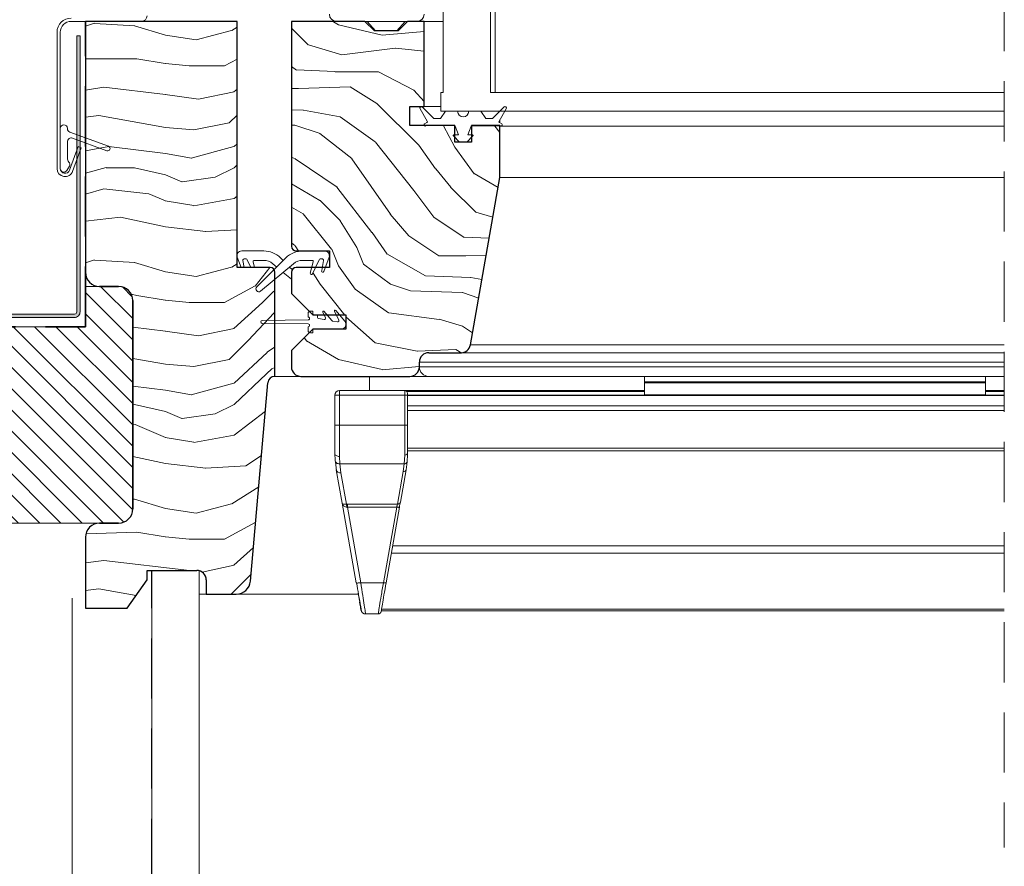
# Model space of a CAD drawing. Units: millimetres. Extents: x -23272466 to 44913, y -22484634 to 188.
# Drawn here: x -23269690 to -23269482, y -22483665 to -22483486 of the extents above; entities that cross this region are included whole.
import ezdxf

# ---------------------------------------------------------------- set-up
doc = ezdxf.new("R2010")
doc.units = ezdxf.units.MM
for name, pattern in [('DASHDOT', [1, 0.5, -0.25, 0, -0.25]), ('DASHED', [19.05, 12.7, -6.35]), ('SLD-SOLID', [0])]:
    doc.linetypes.add(name, pattern=pattern)
doc.layers.get('0').update_dxf_attribs({"lineweight": 20})
for name, color, linetype, lineweight in [('KEYLITE BATTEN', 7, 'Continuous', 18), ('KEYLITE FELT-BREATHER MEMBRANE', 151, 'DASHED', 35), ('KEYLITE FLASHING', 7, 'Continuous', 18), ('KEYLITE IN VIEW', 253, 'Continuous', 5), ('KEYLITE INSULATION', 41, 'Continuous', 18), ('KEYLITE INTERNAL FINISH', 7, 'Continuous', 18), ('KEYLITE ROOF WINDOW BREAK LINES', 1, 'DASHDOT', 18), ('KEYLITE ROOF WINDOW HATCH', 7, 'Continuous', 13), ('KEYLITE VAPOUR BARRIER', 1, 'DASHED', 30), ('KONTUR GRUBY', 7, 'Continuous', 30)]:
    doc.layers.add(name, color=color, linetype=linetype, lineweight=lineweight)
doc.layers.add('KEYLITE ROOF WINDOW FUTURETHERM FOAM', color=7, linetype='Continuous', lineweight=18, true_color=0xebec83)
doc.linetypes.add('BATTING', pattern='A,0.00254,-2.54,[134,ltypeshp.shx,S=2.54,R=0,X=-2.54,Y=0],-5.08,[134,ltypeshp.shx,S=2.54,R=180,X=2.54,Y=0],-2.54', length=10.16254)

msp = doc.modelspace()

# ---------------------------------------------------------------- hatches: boundary and pattern name
at = {"layer": 'KEYLITE FLASHING'}
h = msp.add_hatch(color=256, dxfattribs=at)
edge = h.paths.add_edge_path()
edge.add_line((-23269677.723, -22483489.26), (-23269677.023, -22483489.26))
edge.add_line((-23269677.023, -22483489.26), (-23269677.023, -22483547.551))
edge.add_arc((-23269678.225, -22483547.554), 1.202, -89.92652, 0.14524, ccw=False)
edge.add_line((-23269678.223, -22483548.756), (-23269720.273, -22483548.756))
edge.add_arc((-23269720.266, -22483545.698), 3.058, 180, 269.85728, ccw=False)
edge.add_line((-23269723.323, -22483545.698), (-23269723.323, -22483531.34))
edge.add_arc((-23269725.676, -22483531.334), 2.353, 359.85578, 449.92592)
edge.add_arc((-23269725.723, -22483542.107), 13.126, 89.78172, 90.21828)
edge.add_arc((-23269725.767, -22483531.337), 2.356, 90.14407, 180)
edge.add_line((-23269728.123, -22483531.337), (-23269728.123, -22483545.694))
edge.add_arc((-23269731.177, -22483545.702), 3.054, -89.92617, 0.14466, ccw=False)
edge.add_line((-23269731.173, -22483548.756), (-23269740.773, -22483548.756))
edge.add_arc((-23269740.766, -22483545.698), 3.058, 180, 269.85728, ccw=False)
edge.add_line((-23269743.823, -22483545.698), (-23269743.823, -22483545.393))
edge.add_arc((-23269746.176, -22483545.387), 2.353, 359.85578, 449.92592)
edge.add_line((-23269746.173, -22483543.034), (-23269746.273, -22483543.034))
edge.add_arc((-23269746.268, -22483545.39), 2.356, 90.14318, 180)
edge.add_line((-23269748.623, -22483545.39), (-23269748.623, -22483545.694))
edge.add_arc((-23269751.677, -22483545.702), 3.054, -89.92595, 0.14387, ccw=False)
edge.add_line((-23269751.673, -22483548.756), (-23269803.061, -22483548.756))
edge.add_arc((-23269803.058, -22483547.553), 1.203, 177.92913, 269.85319, ccw=False)
edge.add_line((-23269804.26, -22483547.509), (-23269803.905, -22483537.312))
edge.add_line((-23269803.905, -22483537.312), (-23269803.206, -22483537.337))
edge.add_line((-23269803.206, -22483537.337), (-23269803.56, -22483547.534))
edge.add_arc((-23269803.06, -22483547.553), 0.501, 177.86476, 269.91714)
edge.add_line((-23269803.061, -22483548.053), (-23269751.673, -22483548.053))
edge.add_arc((-23269751.679, -22483545.697), 2.356, 270.14246, 360)
edge.add_line((-23269749.323, -22483545.697), (-23269749.323, -22483545.393))
edge.add_arc((-23269746.269, -22483545.386), 3.054, 90.07461, 180.14387, ccw=False)
edge.add_line((-23269746.273, -22483542.332), (-23269746.173, -22483542.332))
edge.add_arc((-23269746.181, -22483545.389), 3.058, 0, 89.85603, ccw=False)
edge.add_line((-23269743.123, -22483545.389), (-23269743.123, -22483545.694))
edge.add_arc((-23269740.77, -22483545.7), 2.353, 179.85542, 269.92592)
edge.add_line((-23269740.773, -22483548.053), (-23269731.173, -22483548.053))
edge.add_arc((-23269731.179, -22483545.697), 2.356, 270.14246, 360)
edge.add_line((-23269728.823, -22483545.697), (-23269728.823, -22483531.34))
edge.add_arc((-23269725.769, -22483531.332), 3.054, 90.07383, 180.14466, ccw=False)
edge.add_line((-23269725.773, -22483528.278), (-23269725.673, -22483528.278))
edge.add_arc((-23269725.681, -22483531.336), 3.058, 0, 89.85603, ccw=False)
edge.add_line((-23269722.623, -22483531.336), (-23269722.623, -22483545.694))
edge.add_arc((-23269720.27, -22483545.7), 2.353, 179.85542, 269.92592)
edge.add_line((-23269720.273, -22483548.053), (-23269678.223, -22483548.053))
edge.add_arc((-23269678.225, -22483547.552), 0.501, 270.14912, 360.07074)
edge.add_line((-23269677.723, -22483547.551), (-23269677.723, -22483489.26))
at = {"layer": 'KEYLITE ROOF WINDOW FUTURETHERM FOAM'}
h = msp.add_hatch(dxfattribs=at)
h.set_pattern_fill('ANSI31', color=256, angle=450)
h.set_pattern_definition([(135, (-23269723.658, -22483675.3302), (-2.245064, -2.245064), [])])
edge = h.paths.add_edge_path()
edge.add_line((-23269675.896, -22483550.702), (-23269695.458, -22483550.702))
edge.add_line((-23269695.458, -22483550.702), (-23269695.458, -22483592.202))
edge.add_line((-23269695.458, -22483592.202), (-23269668.896, -22483592.202))
edge.add_arc((-23269668.896, -22483589.202), 3, 270, 360)
edge.add_line((-23269665.896, -22483589.202), (-23269665.896, -22483545.202))
edge.add_arc((-23269668.896, -22483545.202), 3, 360, 450)
edge.add_line((-23269668.896, -22483542.202), (-23269675.896, -22483542.202))
edge.add_line((-23269675.896, -22483542.202), (-23269675.896, -22483550.702))

# ---------------------------------------------------------------- linework, layer by layer
for p, q in [((-23269600.396, -22483481.202), (-23269600.396, -22483501.202)), ((-23269590.396, -22483481.202), (-23269590.396, -22483501.202)), ((-23269589.396, -22483481.202), (-23269589.396, -22483501.202)), ((-23269664.096, -22483486.202), (-23269678.896, -22483486.202)), ((-23269663.896, -22483486.185), (-23269663.896, -22483486.202)), ((-23269605.896, -22483486.202), (-23269622.896, -22483486.202)), ((-23269616.396, -22483486.202), (-23269614.649, -22483488.202)), ((-23269610.143, -22483488.202), (-23269608.396, -22483486.202)), ((-23269600.396, -22483486.202), (-23269604.396, -22483486.202)), ((-23269681.896, -22483488.502), (-23269681.896, -22483517.302)), ((-23269681.196, -22483488.502), (-23269681.196, -22483517.302)), ((-23269600.896, -22483501.202), (-23269600.896, -22483505.202)), ((-23269600.896, -22483501.202), (-23269600.396, -22483501.202)), ((-23269590.396, -22483501.202), (-23269481.896, -22483501.202)), ((-23269605.253, -22483504.652), (-23269603.727, -22483507.295)), ((-23269602.369, -22483506.702), (-23269604.781, -22483504.29)), ((-23269600.896, -22483504.202), (-23269604.396, -22483504.202)), ((-23269587.511, -22483504.29), (-23269589.923, -22483506.702)), ((-23269588.566, -22483507.295), (-23269587.039, -22483504.652)), ((-23269600.947, -22483506.702), (-23269602.369, -22483506.702)), ((-23269599.896, -22483505.202), (-23269600.947, -22483506.702)), ((-23269600.896, -22483505.202), (-23269481.896, -22483505.202)), ((-23269597.322, -22483505.202), (-23269599.896, -22483505.202)), ((-23269592.396, -22483505.202), (-23269594.97, -22483505.202)), ((-23269591.346, -22483506.702), (-23269592.396, -22483505.202)), ((-23269589.923, -22483506.702), (-23269591.346, -22483506.702)), ((-23269588.396, -22483507.002), (-23269588.396, -22483507.295)), ((-23269681.196, -22483508.802), (-23269681.196, -22483517.302)), ((-23269679.696, -22483508.866), (-23269679.696, -22483508.802)), ((-23269603.8, -22483507.569), (-23269604.276, -22483507.844)), ((-23269604.026, -22483508.277), (-23269603.896, -22483508.202)), ((-23269603.896, -22483508.202), (-23269598.014, -22483508.202)), ((-23269597.826, -22483508.333), (-23269597.146, -22483510.202)), ((-23269595.146, -22483510.202), (-23269594.466, -22483508.333)), ((-23269588.016, -22483507.844), (-23269588.493, -22483507.569)), ((-23269588.396, -22483507.295), (-23269588.396, -22483507.569)), ((-23269588.396, -22483507.569), (-23269588.396, -22483507.624)), ((-23269588.396, -22483508.202), (-23269588.266, -22483508.277)), ((-23269588.396, -22483508.31), (-23269481.896, -22483508.31)), ((-23269671.025, -22483512.582), (-23269679.17, -22483509.617)), ((-23269678.623, -22483510.881), (-23269671.367, -22483513.522)), ((-23269598.217, -22483510.372), (-23269596.888, -22483511.702)), ((-23269597.146, -22483510.202), (-23269598.146, -22483510.202)), ((-23269595.405, -22483511.702), (-23269594.075, -22483510.372)), ((-23269594.146, -22483510.202), (-23269595.146, -22483510.202)), ((-23269679.696, -22483515.052), (-23269679.696, -22483511.633)), ((-23269679.257, -22483517.644), (-23269677.444, -22483512.663)), ((-23269678.599, -22483517.883), (-23269676.786, -22483512.903)), ((-23269676.786, -22483512.903), (-23269677.444, -22483512.663)), ((-23269596.888, -22483511.702), (-23269595.405, -22483511.702)), ((-23269679.797, -22483517.677), (-23269679.282, -22483516.785)), ((-23269643.836, -22483536.044), (-23269643.05, -22483538.202)), ((-23269638.26, -22483534.702), (-23269642.896, -22483534.702)), ((-23269625.396, -22483534.702), (-23269630.032, -22483534.702)), ((-23269625.542, -22483539.026), (-23269624.457, -22483536.044)), ((-23269642.394, -22483538.202), (-23269642.659, -22483536.695)), ((-23269642.413, -22483536.402), (-23269641.969, -22483536.402)), ((-23269641.742, -22483536.546), (-23269640.97, -22483538.202)), ((-23269640.189, -22483538.202), (-23269640.506, -22483537.016)), ((-23269640.265, -22483536.702), (-23269638.26, -22483536.702)), ((-23269633.568, -22483536.166), (-23269639.721, -22483542.319)), ((-23269638.916, -22483543.201), (-23269631.953, -22483537.397)), ((-23269636.339, -22483537.397), (-23269635.499, -22483538.098)), ((-23269634.146, -22483536.745), (-23269634.725, -22483536.166)), ((-23269632.234, -22483538.656), (-23269632.793, -22483538.098)), ((-23269630.032, -22483536.702), (-23269628.027, -22483536.702)), ((-23269627.786, -22483537.016), (-23269628.416, -22483539.366)), ((-23269627.954, -22483539.557), (-23269626.55, -22483536.546)), ((-23269626.323, -22483536.402), (-23269625.879, -22483536.402)), ((-23269625.633, -22483536.695), (-23269626.016, -22483538.868)), ((-23269634.146, -22483539.226), (-23269632.396, -22483540.684)), ((-23269628.881, -22483548.677), (-23269628.881, -22483547.902)), ((-23269627.881, -22483547.402), (-23269628.381, -22483547.402)), ((-23269627.881, -22483547.402), (-23269627.881, -22483547.952)), ((-23269627.131, -22483548.202), (-23269627.631, -22483548.202)), ((-23269626.881, -22483548.452), (-23269626.881, -22483548.745)), ((-23269625.224, -22483548.848), (-23269625.799, -22483547.615)), ((-23269625.548, -22483547.455), (-23269623.898, -22483549.422)), ((-23269622.399, -22483549.346), (-23269623.299, -22483547.415)), ((-23269623.048, -22483547.255), (-23269621.115, -22483549.559)), ((-23269638.581, -22483549.402), (-23269628.882, -22483549.277)), ((-23269628.882, -22483550.127), (-23269638.581, -22483550.002)), ((-23269626.675, -22483548.991), (-23269625.494, -22483549.2)), ((-23269623.75, -22483549.507), (-23269622.669, -22483549.698)), ((-23269628.881, -22483551.502), (-23269628.881, -22483550.727)), ((-23269628.381, -22483552.002), (-23269627.881, -22483552.002)), ((-23269627.881, -22483551.452), (-23269627.881, -22483552.002)), ((-23269627.631, -22483551.202), (-23269621.881, -22483551.202)), ((-23269630.396, -22483561.202), (-23269635.896, -22483561.202))]:
    msp.add_line(p, q)
at = {"color": 8, "linetype": 'SLD-SOLID'}
msp.add_line((-23269591.218, -22483535.302), (-23269591.215, -22483535.302), dxfattribs=at)
at = {"color": 7, "linetype": 'SLD-SOLID'}
for p, q in [((-23269651.896, -22483607.202), (-23269651.896, -22483602.265)), ((-23269644.044, -22483607.202), (-23269651.896, -22483607.202)), ((-23269651.896, -22483607.202), (-23269651.896, -22483610.202))]:
    msp.add_line(p, q, dxfattribs=at)
for centre, radius, start, end in [((-23269678.896, -22483488.502), 3, 90, 180), ((-23269678.896, -22483488.502), 2.3, 90, 180), ((-23269664.096, -22483485.002), 1.2, 270, 0), ((-23269622.896, -22483484.702), 1.5, 180, 270), ((-23269605.896, -22483484.702), 1.5, 270, 0), ((-23269604.993, -22483504.502), 0.3, 45, 210), ((-23269587.299, -22483504.502), 0.3, 330, 135), ((-23269596.146, -22483505.202), 1.176, 180, 0), ((-23269680.446, -22483508.802), 0.75, 0, 180), ((-23269678.896, -22483508.866), 0.8, 180, 250), ((-23269604.151, -22483508.06), 0.25, 120, 300), ((-23269603.9, -22483507.395), 0.2, 300, 30), ((-23269598.014, -22483508.402), 0.2, 20, 90), ((-23269594.278, -22483508.402), 0.2, 90, 160), ((-23269588.393, -22483507.395), 0.2, 150, 240), ((-23269588.141, -22483508.06), 0.25, 240, 60), ((-23269678.896, -22483511.633), 0.8, 70, 180), ((-23269598.146, -22483510.302), 0.1, 90, 225), ((-23269594.146, -22483510.302), 0.1, 315, 90), ((-23269671.196, -22483513.052), 0.5, 250, 70), ((-23269678.396, -22483515.052), 1.3, 180, 221.50361), ((-23269680.196, -22483517.302), 1.7, 180, 340), ((-23269680.446, -22483517.302), 0.75, 180, 330), ((-23269680.196, -22483517.302), 1, 180, 340), ((-23269679.931, -22483516.41), 0.75, 330, 41.50361), ((-23269642.896, -22483535.702), 1, 90, 200), ((-23269638.26, -22483539.702), 5, 45, 90), ((-23269630.032, -22483539.702), 5, 90, 135), ((-23269625.396, -22483535.702), 1, 340, 90), ((-23269642.413, -22483536.652), 0.25, 90, 190), ((-23269641.969, -22483536.652), 0.25, 25, 90), ((-23269640.265, -22483536.952), 0.25, 90, 195), ((-23269638.26, -22483539.702), 3, 50.18393, 90), ((-23269630.032, -22483539.702), 3, 90, 129.81607), ((-23269628.027, -22483536.952), 0.25, 345, 90), ((-23269626.323, -22483536.652), 0.25, 90, 155), ((-23269625.879, -22483536.652), 0.25, 350, 90), ((-23269628.181, -22483539.452), 0.25, 160, 335), ((-23269625.781, -22483538.952), 0.25, 160.40405, 342.68324), ((-23269639.298, -22483542.742), 0.598, 135, 309.81607), ((-23269628.381, -22483547.902), 0.5, 90, 180), ((-23269627.631, -22483547.952), 0.25, 180, 270), ((-23269627.131, -22483548.452), 0.25, 0, 90), ((-23269625.663, -22483547.552), 0.15, 40, 205), ((-23269623.163, -22483547.352), 0.15, 40, 205), ((-23269638.581, -22483549.702), 0.3, 90, 270), ((-23269628.881, -22483548.977), 0.3, 269.80979, 90), ((-23269628.881, -22483550.427), 0.3, 270, 90.19021), ((-23269626.631, -22483548.745), 0.25, 180, 260), ((-23269625.451, -22483548.953), 0.25, 260, 25), ((-23269623.707, -22483549.261), 0.25, 220, 260), ((-23269622.625, -22483549.452), 0.25, 260, 25), ((-23269621.881, -22483550.202), 1, 270, 40), ((-23269628.381, -22483551.502), 0.5, 180, 270), ((-23269627.631, -22483551.452), 0.25, 90, 180)]:
    msp.add_arc(centre, radius, start, end)
at = {"layer": 'KEYLITE BATTEN'}
msp.add_line((-23269675.896, -22483550.702), (-23269996.627, -22483550.702), dxfattribs=at)
at = {"layer": 'KEYLITE FELT-BREATHER MEMBRANE'}
for p, q in [((-23269675.896, -22483550.702), (-23269675.896, -22483486.202)), ((-23269836.723, -22483550.702), (-23269675.896, -22483550.702)), ((-23269836.723, -22483550.702), (-23269675.896, -22483550.702))]:
    msp.add_line(p, q, dxfattribs=at)
at = {"layer": 'KEYLITE FLASHING', "flags": 128}
for points in [[(-23269677.723, -22483489.26), (-23269677.023, -22483489.26), (-23269677.023, -22483547.551, -0.4145804), (-23269678.223, -22483548.756), (-23269720.273, -22483548.756, -0.4134842)], [(-23269720.273, -22483548.053), (-23269678.223, -22483548.053, 0.4138129), (-23269677.723, -22483547.551), (-23269677.723, -22483489.26)]]:
    msp.add_lwpolyline(points, format="xyb", dxfattribs=at)
at = {"layer": 'KEYLITE IN VIEW'}
for p, q in [((-23269481.896, -22483519.202), (-23269588.396, -22483519.202)), ((-23269481.896, -22483554.549), (-23269594.629, -22483554.549)), ((-23269481.896, -22483556.202), (-23269596.598, -22483556.202)), ((-23269481.896, -22483558.202), (-23269605.396, -22483558.202)), ((-23269481.896, -22483559.202), (-23269605.396, -22483559.202)), ((-23269615.896, -22483561.202), (-23269615.896, -22483564.202)), ((-23269607.396, -22483561.202), (-23269603.396, -22483561.202)), ((-23269481.896, -22483561.202), (-23269603.396, -22483561.202)), ((-23269557.896, -22483561.202), (-23269557.896, -22483562.352)), ((-23269485.896, -22483562.352), (-23269557.896, -22483562.352)), ((-23269557.896, -22483562.352), (-23269557.896, -22483562.552)), ((-23269485.896, -22483562.552), (-23269557.896, -22483562.552)), ((-23269557.896, -22483562.552), (-23269557.896, -22483565.103)), ((-23269485.896, -22483561.202), (-23269485.896, -22483562.352)), ((-23269485.896, -22483562.352), (-23269485.896, -22483562.552)), ((-23269485.896, -22483562.552), (-23269485.896, -22483565.103)), ((-23269623.252, -22483565.202), (-23269623.252, -22483571.496)), ((-23269623.252, -22483565.202), (-23269622.959, -22483565.202)), ((-23269622.959, -22483565.202), (-23269622.252, -22483565.202)), ((-23269622.252, -22483565.202), (-23269622.252, -22483564.202)), ((-23269622.252, -22483564.202), (-23269608.496, -22483564.202)), ((-23269622.252, -22483571.496), (-23269622.252, -22483565.202)), ((-23269608.496, -22483565.202), (-23269622.252, -22483565.202)), ((-23269608.496, -22483565.202), (-23269608.496, -22483564.202)), ((-23269608.496, -22483564.202), (-23269557.896, -22483564.202)), ((-23269608.496, -22483571.496), (-23269608.496, -22483565.202)), ((-23269607.896, -22483565.202), (-23269608.496, -22483565.202)), ((-23269608.049, -22483564.402), (-23269557.896, -22483564.402)), ((-23269607.896, -22483565.202), (-23269607.896, -22483564.802)), ((-23269481.896, -22483565.15), (-23269607.896, -22483565.15)), ((-23269607.896, -22483571.496), (-23269607.896, -22483565.202)), ((-23269607.896, -22483565.212), (-23269481.896, -22483565.212)), ((-23269485.896, -22483565.103), (-23269557.896, -22483565.103)), ((-23269557.896, -22483565.103), (-23269557.896, -22483565.15)), ((-23269485.896, -22483564.202), (-23269481.896, -22483564.202)), ((-23269485.896, -22483564.402), (-23269481.896, -22483564.402)), ((-23269485.896, -22483565.103), (-23269485.896, -22483565.15)), ((-23269607.896, -22483567.452), (-23269481.896, -22483567.452)), ((-23269607.896, -22483568.41), (-23269481.896, -22483568.41)), ((-23269622.252, -22483571.496), (-23269623.252, -22483571.496)), ((-23269622.252, -22483571.496), (-23269622.252, -22483578.114)), ((-23269608.496, -22483571.496), (-23269622.252, -22483571.496)), ((-23269608.496, -22483577.832), (-23269608.496, -22483571.496)), ((-23269608.496, -22483571.496), (-23269607.896, -22483571.496)), ((-23269623.196, -22483578.943), (-23269623.252, -22483577.452)), ((-23269607.908, -22483577.724), (-23269607.896, -22483577.452)), ((-23269607.896, -22483576.356), (-23269481.896, -22483576.356)), ((-23269607.896, -22483576.899), (-23269481.896, -22483576.899)), ((-23269623.111, -22483579.226), (-23269622.856, -22483581.165)), ((-23269622.199, -22483579.687), (-23269622.252, -22483578.114)), ((-23269622.199, -22483579.687), (-23269608.575, -22483579.687)), ((-23269621.963, -22483581.57), (-23269622.199, -22483579.687)), ((-23269608.575, -22483579.687), (-23269608.791, -22483581.312)), ((-23269608.575, -22483579.687), (-23269608.496, -22483577.832)), ((-23269608.2, -22483580.925), (-23269607.977, -22483579.25)), ((-23269607.977, -22483579.25), (-23269607.908, -22483577.724)), ((-23269622.948, -22483580.925), (-23269621.698, -22483588.012)), ((-23269620.795, -22483588.192), (-23269621.963, -22483581.57)), ((-23269608.791, -22483581.312), (-23269610.002, -22483588.182)), ((-23269609.411, -22483587.795), (-23269608.2, -22483580.925)), ((-23269621.698, -22483588.012), (-23269618.74, -22483604.791)), ((-23269620.57, -22483588.182), (-23269620.795, -22483588.192)), ((-23269620.57, -22483588.827), (-23269620.685, -22483588.82)), ((-23269610.002, -22483588.182), (-23269620.57, -22483588.182)), ((-23269620.57, -22483588.827), (-23269610.184, -22483588.827)), ((-23269617.755, -22483604.791), (-23269620.57, -22483588.827)), ((-23269610.184, -22483588.827), (-23269612.999, -22483604.791)), ((-23269612.408, -22483604.791), (-23269609.594, -22483588.827)), ((-23269609.594, -22483588.827), (-23269609.642, -22483588.857)), ((-23269481.896, -22483597.019), (-23269611.038, -22483597.019)), ((-23269611.31, -22483598.562), (-23269481.896, -22483598.562)), ((-23269618.66, -22483604.839), (-23269618.74, -22483604.791)), ((-23269612.999, -22483604.791), (-23269617.755, -22483604.791)), ((-23269618.263, -22483607.202), (-23269644.044, -22483607.202)), ((-23269613.458, -22483610.743), (-23269481.896, -22483610.743)), ((-23269613.392, -22483610.369), (-23269481.896, -22483610.369)), ((-23269614.077, -22483611.402), (-23269616.735, -22483611.402))]:
    msp.add_line(p, q, dxfattribs=at)
at = {"layer": 'KEYLITE IN VIEW', "flags": 128}
msp.add_lwpolyline([(-23269608.496, -22483577.832), (-23269608.379, -22483577.825), (-23269608.267, -22483577.803), (-23269608.163, -22483577.768), (-23269608.072, -22483577.721), (-23269607.997, -22483577.663), (-23269607.942, -22483577.597), (-23269607.908, -22483577.526), (-23269607.896, -22483577.452)], dxfattribs=at)
at = {"layer": 'KEYLITE IN VIEW'}
for centre, radius, start, end in [((-23269603.396, -22483559.202), 2, 180, 270), ((-23269622.252, -22483565.202), 1, 90, 180), ((-23269608.496, -22483564.802), 0.6, 0, 89.99999), ((-23269622.089, -22483580.689), 0.891, 195.38234, 278.13002), ((-23269608.715, -22483580.783), 0.534, 261.86478, 344.62841), ((-23269616.735, -22483610.402), 1, 190, 270), ((-23269614.077, -22483610.802), 0.6, 270, 350)]:
    msp.add_arc(centre, radius, start, end, dxfattribs=at)
for points, knots in [([(-23269623.252, -22483571.496), (-23269623.252, -22483572.592), (-23269623.252, -22483574.783), (-23269623.252, -22483576.562), (-23269623.252, -22483577.452)], [0, 0, 0, 0, 0.5000026, 1, 1, 1, 1]), ([(-23269607.896, -22483577.452), (-23269607.896, -22483576.551), (-23269607.896, -22483574.75), (-23269607.896, -22483572.581), (-23269607.896, -22483571.496)], [0, 0, 0, 0, 0.5000008, 1, 1, 1, 1]), ([(-23269622.252, -22483578.114), (-23269622.383, -22483578.104), (-23269622.645, -22483578.084), (-23269622.975, -22483577.931), (-23269623.207, -22483577.712), (-23269623.237, -22483577.539), (-23269623.252, -22483577.452)], [0, 0, 0, 0, 0.24998842, 0.50001198, 0.74997907, 1, 1, 1, 1]), ([(-23269623.196, -22483578.943), (-23269623.195, -22483579.042), (-23269623.195, -22483579.141), (-23269623.11, -22483579.226), (-23269623.11, -22483579.226)], [0, 0, 0, 0, 0.9995295, 1, 1, 1, 1]), ([(-23269623.11, -22483579.226), (-23269623.044, -22483579.316), (-23269622.91, -22483579.497), (-23269622.572, -22483579.663), (-23269622.321, -22483579.68), (-23269622.199, -22483579.687)], [0, 0, 0, 0, 0.3390759, 0.680565, 1, 1, 1, 1]), ([(-23269607.977, -22483579.25), (-23269607.99, -22483579.308), (-23269608.017, -22483579.429), (-23269608.158, -22483579.577), (-23269608.353, -22483579.675), (-23269608.503, -22483579.683), (-23269608.575, -22483579.687)], [0, 0, 0, 0, 0.2410201, 0.4999656, 0.7589514, 1, 1, 1, 1]), ([(-23269621.698, -22483588.012), (-23269621.676, -22483588.053), (-23269621.633, -22483588.132), (-23269621.407, -22483588.198), (-23269621.122, -22483588.223), (-23269620.899, -22483588.202), (-23269620.795, -22483588.192)], [0, 0, 0, 0, 0.3104072, 0.5828199, 0.8051318, 1, 1, 1, 1]), ([(-23269620.685, -22483588.82), (-23269620.792, -22483588.813), (-23269621.02, -22483588.799), (-23269621.33, -22483588.639), (-23269621.59, -22483588.375), (-23269621.661, -22483588.138), (-23269621.698, -22483588.012)], [0, 0, 0, 0, 0.195022, 0.4171995, 0.6895885, 1, 1, 1, 1]), ([(-23269610.002, -22483588.182), (-23269609.931, -22483588.18), (-23269609.789, -22483588.176), (-23269609.604, -22483588.092), (-23269609.464, -22483587.963), (-23269609.429, -22483587.851), (-23269609.411, -22483587.795)], [0, 0, 0, 0, 0.24998376, 0.50006573, 0.75001136, 1, 1, 1, 1]), ([(-23269609.641, -22483588.863), (-23269609.623, -22483588.773), (-23269609.588, -22483588.592), (-23269609.54, -22483588.339), (-23269609.497, -22483588.11), (-23269609.475, -22483587.991), (-23269609.464, -22483587.931)], [0, 0, 0, 0, 0.2477829, 0.4971117, 0.7479263, 1, 1, 1, 1]), ([(-23269620.795, -22483588.192), (-23269620.785, -22483588.231), (-23269620.765, -22483588.31), (-23269620.735, -22483588.463), (-23269620.708, -22483588.634), (-23269620.692, -22483588.758), (-23269620.685, -22483588.82)], [0, 0, 0, 0, 0.24787973, 0.50029851, 0.75257297, 1, 1, 1, 1]), ([(-23269620.57, -22483588.182), (-23269620.57, -22483588.223), (-23269620.57, -22483588.304), (-23269620.57, -22483588.461), (-23269620.57, -22483588.636), (-23269620.57, -22483588.764), (-23269620.57, -22483588.827)], [0, 0, 0, 0, 0.24998801, 0.49996128, 0.75000701, 1, 1, 1, 1]), ([(-23269610.002, -22483588.182), (-23269610.024, -22483588.259), (-23269610.06, -22483588.383), (-23269610.125, -22483588.615), (-23269610.164, -22483588.754), (-23269610.184, -22483588.827)], [0, 0, 0, 0, 0.4453485, 0.7091416, 1, 1, 1, 1]), ([(-23269609.642, -22483588.857), (-23269609.642, -22483588.857), (-23269609.659, -22483588.868), (-23269609.768, -22483588.871), (-23269609.955, -22483588.862), (-23269610.108, -22483588.839), (-23269610.184, -22483588.827)], [0, 0, 0, 0, 0.0125416, 0.3416387, 0.6707358, 1, 1, 1, 1]), ([(-23269618.662, -22483604.84), (-23269618.516, -22483605.671), (-23269618.224, -22483607.329), (-23269618.007, -22483608.56), (-23269617.898, -22483609.173)], [0, 0, 0, 0, 0.5012342, 1, 1, 1, 1]), ([(-23269617.755, -22483604.791), (-23269617.882, -22483604.81), (-23269618.137, -22483604.849), (-23269618.448, -22483604.863), (-23269618.63, -22483604.858), (-23269618.659, -22483604.84), (-23269618.66, -22483604.839)], [0, 0, 0, 0, 0.3288348, 0.6576949, 0.9866395, 1, 1, 1, 1]), ([(-23269616.735, -22483611.402), (-23269616.751, -22483611.298), (-23269616.782, -22483611.098), (-23269617.011, -22483609.609), (-23269617.336, -22483607.503), (-23269617.612, -22483605.716), (-23269617.755, -22483604.791)], [0, 0, 0, 0, 0.2608081, 0.5012467, 0.7418715, 1, 1, 1, 1]), ([(-23269614.077, -22483611.402), (-23269614.063, -22483611.317), (-23269614.034, -22483611.145), (-23269613.81, -22483609.761), (-23269613.461, -22483607.622), (-23269613.157, -22483605.759), (-23269612.999, -22483604.791)], [0, 0, 0, 0, 0.2347252, 0.4794428, 0.7296998, 1, 1, 1, 1]), ([(-23269613.487, -22483610.906), (-23269613.473, -22483610.831), (-23269613.446, -22483610.675), (-23269613.221, -22483609.402), (-23269612.87, -22483607.409), (-23269612.566, -22483605.686), (-23269612.408, -22483604.791)], [0, 0, 0, 0, 0.2291747, 0.4791125, 0.7294566, 1, 1, 1, 1]), ([(-23269612.408, -22483604.791), (-23269612.419, -22483604.802), (-23269612.441, -22483604.825), (-23269612.578, -22483604.835), (-23269612.771, -22483604.825), (-23269612.923, -22483604.802), (-23269612.999, -22483604.791)], [0, 0, 0, 0, 0.2499695, 0.4999373, 0.749905, 1, 1, 1, 1]), ([(-23269618.283, -22483607.003), (-23269618.189, -22483607.531), (-23269618.003, -22483608.588), (-23269617.833, -22483609.554), (-23269617.784, -22483609.831), (-23269617.783, -22483609.838)], [0, 0, 0, 0, 0.4938887, 0.9878487, 1, 1, 1, 1]), ([(-23269618.012, -22483608.918), (-23269617.931, -22483609.377), (-23269617.762, -22483610.334), (-23269617.734, -22483610.493), (-23269617.72, -22483610.575)], [0, 0, 0, 0, 0.4799226, 1, 1, 1, 1]), ([(-23269617.898, -22483609.173), (-23269617.898, -22483609.177), (-23269617.785, -22483609.834), (-23269617.643, -22483610.614), (-23269617.608, -22483610.817), (-23269617.591, -22483610.919)], [0, 0, 0, 0, 0.0024758, 0.5011902, 1, 1, 1, 1])]:
    msp.add_open_spline(points, degree=3, knots=knots, dxfattribs=at)
at = {"layer": 'KEYLITE INSULATION', "linetype": 'BATTING', "ltscale": 1.6}
msp.add_line((-23269678.672, -22483800.702), (-23269678.672, -22483608.059), dxfattribs=at)
at = {"layer": 'KEYLITE INTERNAL FINISH'}
msp.add_line((-23269651.896, -22483607.202), (-23269651.896, -22483763.202), dxfattribs=at)
msp.add_lwpolyline([(-23269651.896, -22483607.202), (-23269651.896, -22483810.702), (-23269661.896, -22483810.702), (-23269661.896, -22483602.202)], dxfattribs=at)
at = {"layer": 'KEYLITE ROOF WINDOW BREAK LINES', "color": 7, "linetype": 'DASHED'}
msp.add_line((-23269481.896, -22483384.559), (-23269481.896, -22483660.768), dxfattribs=at)
at = {"layer": 'KEYLITE ROOF WINDOW FUTURETHERM FOAM'}
for p, q in [((-23269668.896, -22483542.202), (-23269675.896, -22483542.202)), ((-23269665.896, -22483589.202), (-23269665.896, -22483545.202)), ((-23269668.896, -22483592.202), (-23269695.457, -22483592.202))]:
    msp.add_line(p, q, dxfattribs=at)
for centre, start, end in [((-23269668.896, -22483545.202), 0, 90), ((-23269668.896, -22483589.202), 270, 0)]:
    msp.add_arc(centre, 3, start, end, dxfattribs=at)
at = {"layer": 'KEYLITE ROOF WINDOW HATCH'}
for p, q in [((-23269675.896, -22483487.2), (-23269674.016, -22483486.612)), ((-23269673.98, -22483486.616), (-23269665.48, -22483487.116)), ((-23269665.526, -22483487.133), (-23269659.026, -22483489.133)), ((-23269652.546, -22483490.102), (-23269645.046, -22483488.102)), ((-23269645.002, -22483488.095), (-23269643.896, -22483487.404)), ((-23269632.396, -22483487.619), (-23269628.84, -22483491.175)), ((-23269623.53, -22483486.302), (-23269622.489, -22483486.904)), ((-23269622.447, -22483486.932), (-23269613.282, -22483489.096)), ((-23269659.005, -22483489.095), (-23269652.505, -22483490.095)), ((-23269613.282, -22483489.096), (-23269604.396, -22483488.334)), ((-23269628.836, -22483491.152), (-23269621.765, -22483493.273)), ((-23269621.793, -22483493.291), (-23269610.479, -22483491.877)), ((-23269610.458, -22483491.869), (-23269604.396, -22483492.475)), ((-23269675.896, -22483494.112), (-23269665.018, -22483494.112)), ((-23269665.037, -22483494.109), (-23269659.037, -22483495.109)), ((-23269646.529, -22483495.594), (-23269643.896, -22483494.177)), ((-23269658.989, -22483495.105), (-23269653.989, -22483495.605)), ((-23269654.018, -22483495.612), (-23269646.518, -22483495.612)), ((-23269632.396, -22483495.759), (-23269631.318, -22483496.478)), ((-23269631.353, -22483496.448), (-23269623.221, -22483496.802)), ((-23269623.183, -22483496.83), (-23269613.991, -22483496.83)), ((-23269613.99, -22483496.832), (-23269606.565, -22483500.721)), ((-23269675.896, -22483500.759), (-23269672.016, -22483500.112)), ((-23269671.988, -22483500.119), (-23269658.988, -22483501.619)), ((-23269644.547, -22483501.117), (-23269643.896, -22483500.521)), ((-23269632.396, -22483500.366), (-23269630.959, -22483500.366)), ((-23269630.936, -22483500.372), (-23269619.976, -22483500.019)), ((-23269620.014, -22483500.014), (-23269614.358, -22483503.549)), ((-23269606.547, -22483500.742), (-23269604.396, -22483503.161)), ((-23269659.029, -22483501.62), (-23269652.029, -22483502.62)), ((-23269652.019, -22483502.615), (-23269644.519, -22483501.115)), ((-23269632.396, -22483504.898), (-23269629.941, -22483504.989)), ((-23269614.345, -22483503.549), (-23269605.506, -22483512.388)), ((-23269675.896, -22483506.429), (-23269673.061, -22483506.095)), ((-23269673.061, -22483506.095), (-23269658.97, -22483508.634)), ((-23269645.518, -22483507.611), (-23269643.896, -22483505.99)), ((-23269629.873, -22483504.943), (-23269622.095, -22483506.357)), ((-23269622.121, -22483506.377), (-23269614.697, -22483511.681)), ((-23269659.013, -22483508.633), (-23269653.013, -22483509.133)), ((-23269653.019, -22483509.115), (-23269645.519, -22483507.615)), ((-23269631.695, -22483508.15), (-23269632.396, -22483508.128)), ((-23269631.669, -22483508.142), (-23269626.366, -22483509.91)), ((-23269600.282, -22483508.302), (-23269597.896, -22483512.808)), ((-23269589.458, -22483508.32), (-23269588.396, -22483509.664)), ((-23269626.381, -22483509.874), (-23269619.663, -22483515.177)), ((-23269675.896, -22483513.543), (-23269670.987, -22483512.608)), ((-23269670.987, -22483512.608), (-23269659.015, -22483514.105)), ((-23269653.57, -22483515.112), (-23269644.57, -22483512.612)), ((-23269644.524, -22483512.642), (-23269643.896, -22483512.059)), ((-23269614.688, -22483511.7), (-23269606.557, -22483521.953)), ((-23269605.514, -22483512.378), (-23269601.979, -22483517.327)), ((-23269597.896, -22483512.808), (-23269593.822, -22483518.395)), ((-23269658.996, -22483514.105), (-23269653.496, -22483515.105)), ((-23269632.396, -22483514.993), (-23269631.648, -22483515.206)), ((-23269631.619, -22483515.252), (-23269622.78, -22483521.263)), ((-23269619.634, -22483515.249), (-23269611.503, -22483526.916)), ((-23269675.896, -22483518.262), (-23269671.546, -22483517.102)), ((-23269671.518, -22483517.112), (-23269665.518, -22483517.112)), ((-23269665.508, -22483517.123), (-23269659.008, -22483518.623)), ((-23269644.521, -22483517.109), (-23269648.521, -22483519.109)), ((-23269643.896, -22483516.534), (-23269644.527, -22483517.126)), ((-23269601.951, -22483517.349), (-23269598.769, -22483521.238)), ((-23269655.514, -22483520.126), (-23269659.014, -22483518.626)), ((-23269648.507, -22483519.119), (-23269655.507, -22483520.119)), ((-23269593.852, -22483518.37), (-23269588.753, -22483521.322)), ((-23269632.396, -22483520.543), (-23269626.378, -22483524.027)), ((-23269622.826, -22483521.225), (-23269615.401, -22483530.771)), ((-23269598.788, -22483521.227), (-23269593.485, -22483526.53)), ((-23269675.896, -22483522.71), (-23269672.021, -22483521.602)), ((-23269672.021, -22483521.602), (-23269662.536, -22483522.637)), ((-23269662.514, -22483522.626), (-23269659.014, -22483524.126)), ((-23269644.5, -22483523.592), (-23269643.896, -22483523.13)), ((-23269606.576, -22483521.932), (-23269602.333, -22483527.589)), ((-23269659.037, -22483524.109), (-23269653.037, -22483525.109)), ((-23269653.022, -22483525.139), (-23269644.522, -22483523.639)), ((-23269632.396, -22483525.485), (-23269629.897, -22483526.874)), ((-23269626.366, -22483524.055), (-23269622.123, -22483528.298)), ((-23269675.896, -22483528.417), (-23269668.528, -22483527.598)), ((-23269668.528, -22483527.598), (-23269658.973, -22483529.595)), ((-23269629.923, -22483526.887), (-23269623.913, -22483534.312)), ((-23269611.526, -22483526.898), (-23269607.637, -22483531.494)), ((-23269602.326, -22483527.591), (-23269595.962, -22483531.833)), ((-23269593.48, -22483526.507), (-23269589.858, -22483527.594)), ((-23269658.974, -22483529.594), (-23269650.474, -22483530.594)), ((-23269622.124, -22483528.307), (-23269618.588, -22483533.964)), ((-23269650.555, -22483530.615), (-23269643.896, -22483530.224)), ((-23269615.393, -22483530.781), (-23269612.211, -22483535.377)), ((-23269607.63, -22483531.48), (-23269601.266, -22483535.722)), ((-23269595.997, -22483531.804), (-23269590.642, -22483532.037)), ((-23269632.396, -22483533.003), (-23269631.667, -22483533.586)), ((-23269631.639, -22483533.613), (-23269630.863, -22483534.802)), ((-23269617.176, -22483537.496), (-23269618.59, -22483533.961)), ((-23269623.894, -22483534.314), (-23269622.479, -22483537.85)), ((-23269612.26, -22483535.331), (-23269604.129, -22483539.928)), ((-23269601.261, -22483535.721), (-23269595.604, -22483535.721)), ((-23269595.581, -22483535.727), (-23269591.268, -22483535.588)), ((-23269675.896, -22483537.2), (-23269674.016, -22483536.612)), ((-23269673.98, -22483536.616), (-23269665.48, -22483537.116)), ((-23269665.526, -22483537.133), (-23269659.026, -22483539.133)), ((-23269652.546, -22483540.102), (-23269645.046, -22483538.102)), ((-23269645.002, -22483538.095), (-23269643.896, -22483537.404)), ((-23269622.485, -22483537.834), (-23269618.949, -22483542.783)), ((-23269611.514, -22483541.744), (-23269617.171, -22483537.501)), ((-23269659.005, -22483539.095), (-23269652.505, -22483540.095)), ((-23269640.027, -22483542.12), (-23269636.98, -22483538.202)), ((-23269627.847, -22483539.427), (-23269626.335, -22483541.744)), ((-23269604.132, -22483539.99), (-23269594.586, -22483540.344)), ((-23269646.529, -22483545.595), (-23269640.029, -22483542.095)), ((-23269626.336, -22483541.747), (-23269621.161, -22483548.302)), ((-23269607.274, -22483543.144), (-23269611.517, -22483541.73)), ((-23269594.518, -22483540.298), (-23269592.174, -22483540.724)), ((-23269665.037, -22483544.109), (-23269666.228, -22483543.831)), ((-23269665.037, -22483544.109), (-23269659.037, -22483545.109)), ((-23269638.518, -22483545.611), (-23269636.128, -22483543.222)), ((-23269618.962, -22483542.809), (-23269611.891, -22483547.758)), ((-23269596.339, -22483543.506), (-23269607.299, -22483543.152)), ((-23269596.314, -22483543.498), (-23269592.865, -22483544.647)), ((-23269658.989, -22483545.105), (-23269653.989, -22483545.605)), ((-23269654.018, -22483545.612), (-23269646.518, -22483545.612)), ((-23269644.547, -22483551.117), (-23269638.547, -22483545.617)), ((-23269641.505, -22483553.604), (-23269636.069, -22483547.806)), ((-23269611.833, -22483547.743), (-23269601.226, -22483549.157)), ((-23269620.896, -22483548.601), (-23269614.723, -22483554.088)), ((-23269601.243, -22483549.147), (-23269596.293, -22483550.562)), ((-23269596.264, -22483550.608), (-23269594.168, -22483552.033)), ((-23269665.896, -22483550.822), (-23269658.989, -22483551.619)), ((-23269659.028, -22483551.62), (-23269652.028, -22483552.62)), ((-23269652.019, -22483552.615), (-23269644.519, -22483551.115)), ((-23269645.518, -22483557.611), (-23269641.518, -22483553.611)), ((-23269629.611, -22483553.159), (-23269629.178, -22483553.751)), ((-23269629.207, -22483553.726), (-23269622.489, -22483557.615)), ((-23269614.698, -22483554.109), (-23269605.859, -22483555.876)), ((-23269644.524, -22483562.642), (-23269637.524, -22483556.142)), ((-23269637.515, -22483556.086), (-23269635.976, -22483555.02)), ((-23269605.823, -22483555.845), (-23269597.691, -22483555.492)), ((-23269597.691, -22483555.494), (-23269596.443, -22483556.274)), ((-23269665.896, -22483557.397), (-23269658.97, -22483558.634)), ((-23269659.013, -22483558.633), (-23269653.013, -22483559.133)), ((-23269653.019, -22483559.115), (-23269645.519, -22483557.615)), ((-23269622.448, -22483557.642), (-23269613.255, -22483559.764)), ((-23269637.669, -22483560.696), (-23269644.527, -22483567.126)), ((-23269636.527, -22483559.626), (-23269637.669, -22483560.696)), ((-23269636.521, -22483559.609), (-23269635.921, -22483559.309)), ((-23269613.282, -22483559.805), (-23269605.419, -22483559.131)), ((-23269653.569, -22483565.112), (-23269644.569, -22483562.612)), ((-23269665.896, -22483563.245), (-23269659.015, -22483564.105)), ((-23269658.996, -22483564.105), (-23269653.496, -22483565.105)), ((-23269665.508, -22483567.122), (-23269665.896, -22483567.179)), ((-23269665.508, -22483567.122), (-23269659.008, -22483568.622)), ((-23269644.521, -22483567.109), (-23269648.521, -22483569.109)), ((-23269655.514, -22483570.126), (-23269659.014, -22483568.626)), ((-23269648.508, -22483569.119), (-23269655.508, -22483570.119)), ((-23269644.501, -22483573.592), (-23269637.914, -22483568.556)), ((-23269665.408, -22483571.385), (-23269665.896, -22483571.434)), ((-23269665.408, -22483571.385), (-23269659.014, -22483574.126)), ((-23269659.036, -22483574.109), (-23269653.036, -22483575.109)), ((-23269653.022, -22483575.138), (-23269644.522, -22483573.638)), ((-23269665.896, -22483578.138), (-23269658.974, -22483579.595)), ((-23269658.975, -22483579.595), (-23269650.475, -22483580.595)), ((-23269642.017, -22483580.111), (-23269638.734, -22483577.922)), ((-23269650.554, -22483580.615), (-23269642.054, -22483580.115)), ((-23269645.003, -22483588.096), (-23269639.313, -22483584.539)), ((-23269665.526, -22483587.132), (-23269665.896, -22483587.155)), ((-23269665.526, -22483587.132), (-23269659.026, -22483589.132)), ((-23269659.005, -22483589.095), (-23269652.505, -22483590.095)), ((-23269652.546, -22483590.103), (-23269645.046, -22483588.103)), ((-23269646.529, -22483595.595), (-23269640.029, -22483592.095)), ((-23269640.027, -22483592.119), (-23269639.969, -22483592.045)), ((-23269665.036, -22483594.109), (-23269675.804, -22483594.463)), ((-23269665.036, -22483594.109), (-23269659.036, -22483595.109)), ((-23269658.989, -22483595.105), (-23269653.989, -22483595.605)), ((-23269654.018, -22483595.612), (-23269646.518, -22483595.612)), ((-23269644.546, -22483601.117), (-23269640.433, -22483597.347)), ((-23269675.896, -22483600.578), (-23269671.989, -22483600.119)), ((-23269671.989, -22483600.119), (-23269653.938, -22483602.202)), ((-23269651.221, -22483602.583), (-23269644.519, -22483601.115)), ((-23269645.108, -22483607.202), (-23269641.518, -22483603.611)), ((-23269641.505, -22483603.604), (-23269640.927, -22483602.987)), ((-23269675.896, -22483606.429), (-23269673.059, -22483606.096)), ((-23269673.059, -22483606.096), (-23269665.211, -22483607.512))]:
    msp.add_line(p, q, dxfattribs=at)
at = {"layer": 'KEYLITE VAPOUR BARRIER'}
msp.add_lwpolyline([(-23269996.627, -22483800.702), (-23269661.896, -22483800.702), (-23269661.896, -22483602.202)], dxfattribs=at)
at = {"layer": 'KONTUR GRUBY'}
for p, q in [((-23269675.896, -22483486.202), (-23269675.896, -22483539.202)), ((-23269643.896, -22483486.202), (-23269675.896, -22483486.202)), ((-23269643.896, -22483538.202), (-23269643.896, -22483486.202)), ((-23269632.396, -22483486.202), (-23269632.396, -22483533.702)), ((-23269616.896, -22483486.202), (-23269632.396, -22483486.202)), ((-23269614.896, -22483488.202), (-23269616.896, -22483486.202)), ((-23269607.896, -22483486.202), (-23269609.896, -22483488.202)), ((-23269604.396, -22483486.202), (-23269607.896, -22483486.202)), ((-23269604.396, -22483504.202), (-23269604.396, -22483486.202)), ((-23269609.896, -22483488.202), (-23269614.896, -22483488.202)), ((-23269607.396, -22483504.202), (-23269604.396, -22483504.202)), ((-23269607.396, -22483508.202), (-23269607.396, -22483504.202)), ((-23269597.896, -22483508.202), (-23269607.396, -22483508.202)), ((-23269597.896, -22483511.702), (-23269597.896, -22483508.202)), ((-23269594.396, -22483508.202), (-23269594.396, -22483511.702)), ((-23269588.396, -22483508.202), (-23269594.396, -22483508.202)), ((-23269594.278, -22483508.202), (-23269588.396, -22483508.202)), ((-23269588.396, -22483519.202), (-23269588.396, -22483508.202)), ((-23269594.396, -22483511.702), (-23269597.896, -22483511.702)), ((-23269594.629, -22483554.549), (-23269588.396, -22483519.202)), ((-23269631.396, -22483534.702), (-23269624.396, -22483534.702)), ((-23269624.396, -22483534.702), (-23269624.396, -22483538.202)), ((-23269636.896, -22483538.202), (-23269643.896, -22483538.202)), ((-23269635.896, -22483561.202), (-23269635.896, -22483539.202)), ((-23269632.396, -22483539.202), (-23269632.396, -22483543.702)), ((-23269624.396, -22483538.202), (-23269631.396, -22483538.202)), ((-23269672.896, -22483542.202), (-23269668.896, -22483542.202)), ((-23269668.896, -22483542.202), (-23269672.896, -22483542.202)), ((-23269632.396, -22483543.702), (-23269627.896, -22483548.202)), ((-23269665.896, -22483545.202), (-23269665.896, -22483589.202)), ((-23269665.896, -22483589.202), (-23269665.896, -22483545.202)), ((-23269627.896, -22483548.202), (-23269620.896, -22483548.202)), ((-23269620.896, -22483548.202), (-23269620.896, -22483551.202)), ((-23269627.896, -22483551.202), (-23269632.396, -22483555.702)), ((-23269620.896, -22483551.202), (-23269627.896, -22483551.202)), ((-23269632.396, -22483555.702), (-23269632.396, -22483559.202)), ((-23269603.396, -22483556.202), (-23269596.598, -22483556.202)), ((-23269605.396, -22483559.202), (-23269605.396, -22483558.202)), ((-23269641.056, -22483604.463), (-23269637.39, -22483562.571)), ((-23269630.396, -22483561.202), (-23269607.396, -22483561.202)), ((-23269668.896, -22483592.202), (-23269672.896, -22483592.202)), ((-23269672.896, -22483592.202), (-23269668.896, -22483592.202)), ((-23269675.896, -22483595.202), (-23269675.896, -22483610.202)), ((-23269662.894, -22483602.202), (-23269652.396, -22483602.202)), ((-23269662.894, -22483604.202), (-23269662.894, -22483602.202)), ((-23269667.095, -22483610.202), (-23269662.894, -22483604.202)), ((-23269650.396, -22483604.202), (-23269650.396, -22483607.202)), ((-23269650.396, -22483604.202), (-23269650.396, -22483607.202)), ((-23269650.396, -22483607.202), (-23269644.044, -22483607.202)), ((-23269675.896, -22483610.202), (-23269667.095, -22483610.202))]:
    msp.add_line(p, q, dxfattribs=at)
for centre, radius, start, end in [((-23269631.396, -22483533.702), 1, 180, 270), ((-23269672.9, -22483539.205), 2.996, 179.9283, 270.07103), ((-23269636.896, -22483539.202), 1, 0, 90), ((-23269631.396, -22483539.202), 1, 90, 180), ((-23269668.896, -22483545.202), 3, 0, 90), ((-23269668.896, -22483545.202), 3, 0, 90), ((-23269596.598, -22483554.202), 2, 270, 350), ((-23269603.396, -22483558.202), 2, 90, 180), ((-23269630.396, -22483559.202), 2, 180, 270), ((-23269607.396, -22483559.202), 2, 270, 0), ((-23269635.896, -22483562.702), 1.5, 90, 175), ((-23269668.896, -22483589.202), 3, 270, 0), ((-23269668.896, -22483589.202), 3, 270, 0), ((-23269672.896, -22483595.202), 3, 90, 180), ((-23269652.396, -22483604.202), 2, 0, 90), ((-23269644.044, -22483604.202), 3, 270, 355)]:
    msp.add_arc(centre, radius, start, end, dxfattribs=at)

doc.saveas('drawing.dxf')
